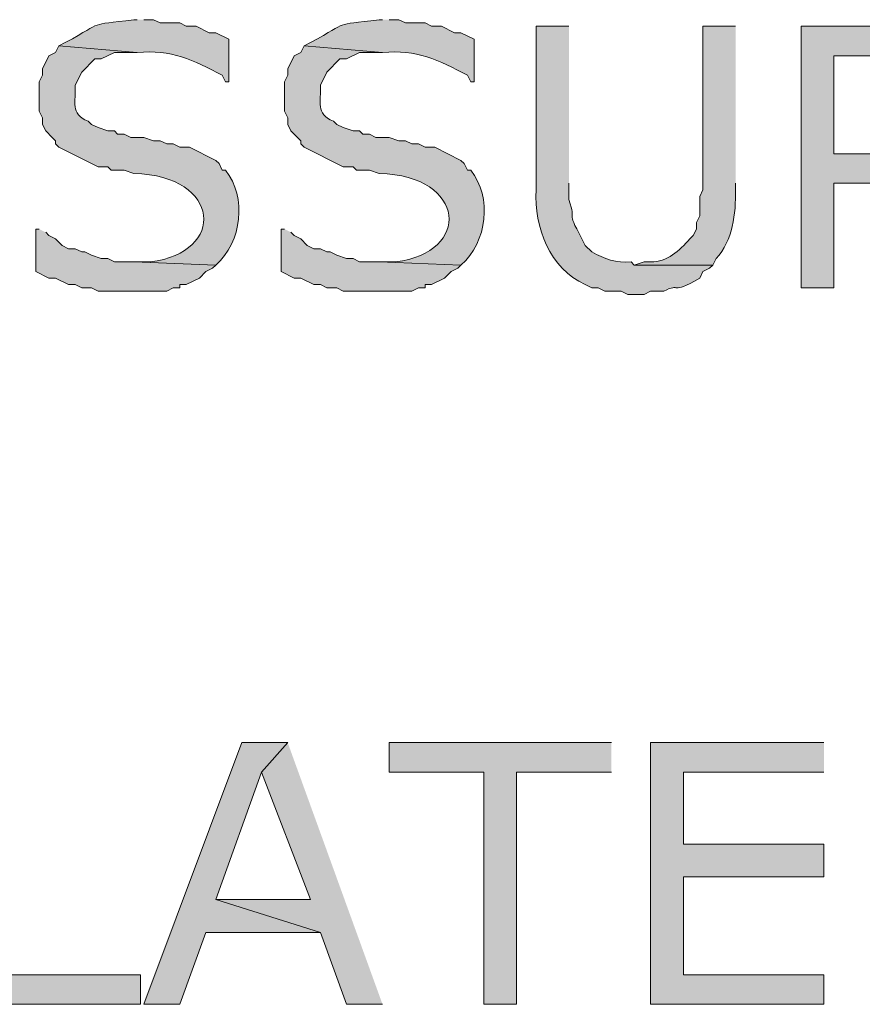
# Model space of a CAD drawing. Extents: x 17 to 595, y 17 to 775.
# Drawn here: x 289 to 305, y 133 to 151 of the extents above; entities that cross this region are included whole.
import ezdxf

# ---------------------------------------------------------------- set-up
doc = ezdxf.new("R2010")
doc.units = 0
doc.header["$MEASUREMENT"] = 0
doc.layers.add('Layer 1', color=7, linetype='Continuous', lineweight=0)

msp = doc.modelspace()

# ---------------------------------------------------------------- hatches: boundary and pattern name
at = {"layer": 'Layer 1', "true_color": 0x000000, "transparency": 33554687}
h = msp.add_hatch(color=18, dxfattribs=at)
edge = h.paths.add_edge_path()
edge.add_spline(control_points=[(291.36, 151.2), (291.36, 151.2), (291.3, 151.2), (291.3, 151.2), (290.414, 151.084), (290.798, 151.193), (290.04, 150.78), (290.04, 150.78), (289.92, 150.72), (289.92, 150.72), (289.92, 150.72), (291.36, 150.6), (291.36, 150.6), (291.98, 150.652), (292.387, 150.469), (292.92, 150.18), (292.92, 150.18), (292.98, 150.06), (292.98, 150.06), (292.98, 150.06), (293.04, 150.06), (293.04, 150.06), (293.04, 150.06), (293.04, 150.84), (293.04, 150.84), (293.04, 150.84), (292.8, 150.96), (292.8, 150.96), (292.8, 150.96), (292.68, 150.96), (292.68, 150.96), (292.68, 150.96), (292.44, 151.08), (292.44, 151.08), (292.44, 151.08), (292.26, 151.08), (292.26, 151.08), (292.26, 151.08), (292.14, 151.14), (292.14, 151.14), (292.14, 151.14), (291.78, 151.14), (291.78, 151.14), (291.78, 151.14), (291.66, 151.2), (291.66, 151.2), (291.66, 151.2), (291.48, 151.2), (291.48, 151.2)], knot_values=[0, 0, 0, 0, 1, 1, 1, 2, 2, 2, 3, 3, 3, 4, 4, 4, 5, 5, 5, 6, 6, 6, 7, 7, 7, 8, 8, 8, 9, 9, 9, 10, 10, 10, 11, 11, 11, 12, 12, 12, 13, 13, 13, 14, 14, 14, 15, 15, 15, 16, 16, 16, 16], degree=3, periodic=0)
edge.add_line((291.48, 151.2), (291.36, 151.2))
h = msp.add_hatch(color=18, dxfattribs=at)
edge = h.paths.add_edge_path()
edge.add_spline(control_points=[(295.86, 151.2), (295.86, 151.2), (295.8, 151.2), (295.8, 151.2), (294.914, 151.084), (295.298, 151.193), (294.54, 150.78), (294.54, 150.78), (294.42, 150.72), (294.42, 150.72), (294.42, 150.72), (295.86, 150.6), (295.86, 150.6), (296.48, 150.652), (296.887, 150.469), (297.42, 150.18), (297.42, 150.18), (297.48, 150.06), (297.48, 150.06), (297.48, 150.06), (297.54, 150.06), (297.54, 150.06), (297.54, 150.06), (297.54, 150.84), (297.54, 150.84), (297.54, 150.84), (297.3, 150.96), (297.3, 150.96), (297.3, 150.96), (297.18, 150.96), (297.18, 150.96), (297.18, 150.96), (296.94, 151.08), (296.94, 151.08), (296.94, 151.08), (296.76, 151.08), (296.76, 151.08), (296.76, 151.08), (296.64, 151.14), (296.64, 151.14), (296.64, 151.14), (296.28, 151.14), (296.28, 151.14), (296.28, 151.14), (296.16, 151.2), (296.16, 151.2), (296.16, 151.2), (295.98, 151.2), (295.98, 151.2)], knot_values=[0, 0, 0, 0, 1, 1, 1, 2, 2, 2, 3, 3, 3, 4, 4, 4, 5, 5, 5, 6, 6, 6, 7, 7, 7, 8, 8, 8, 9, 9, 9, 10, 10, 10, 11, 11, 11, 12, 12, 12, 13, 13, 13, 14, 14, 14, 15, 15, 15, 16, 16, 16, 16], degree=3, periodic=0)
edge.add_line((295.98, 151.2), (295.86, 151.2))
h = msp.add_hatch(color=18, dxfattribs=at)
edge = h.paths.add_edge_path()
edge.add_spline(control_points=[(299.28, 151.08), (299.28, 151.08), (298.68, 151.08), (298.68, 151.08), (298.68, 151.08), (298.68, 148.08), (298.68, 148.08), (298.64, 147.384), (298.928, 146.641), (299.58, 146.34), (299.58, 146.34), (299.7, 146.28), (299.7, 146.28), (299.7, 146.28), (299.82, 146.28), (299.82, 146.28), (299.82, 146.28), (299.94, 146.22), (299.94, 146.22), (299.94, 146.22), (300.24, 146.22), (300.24, 146.22), (300.24, 146.22), (300.36, 146.16), (300.36, 146.16), (300.36, 146.16), (300.66, 146.16), (300.66, 146.16), (300.66, 146.16), (300.78, 146.22), (300.78, 146.22), (300.78, 146.22), (301.02, 146.22), (301.02, 146.22), (301.355, 146.393), (301.115, 146.133), (301.68, 146.46), (301.68, 146.46), (301.74, 146.58), (301.74, 146.58), (301.74, 146.58), (301.86, 146.64), (301.86, 146.64), (301.86, 146.64), (301.92, 146.7), (301.92, 146.7), (301.92, 146.7), (300.48, 146.7), (300.48, 146.7), (300.48, 146.7), (300.42, 146.76), (300.42, 146.76), (300.153, 146.724), (299.929, 146.819), (299.7, 146.94), (299.7, 146.94), (299.58, 147.06), (299.58, 147.06), (299.58, 147.06), (299.52, 147.18), (299.52, 147.18), (299.195, 147.771), (299.444, 147.446), (299.28, 147.9), (299.28, 147.9), (299.28, 148.2), (299.28, 148.2)], knot_values=[0, 0, 0, 0, 1, 1, 1, 2, 2, 2, 3, 3, 3, 4, 4, 4, 5, 5, 5, 6, 6, 6, 7, 7, 7, 8, 8, 8, 9, 9, 9, 10, 10, 10, 11, 11, 11, 12, 12, 12, 13, 13, 13, 14, 14, 14, 15, 15, 15, 16, 16, 16, 17, 17, 17, 18, 18, 18, 19, 19, 19, 20, 20, 20, 21, 21, 21, 22, 22, 22, 22], degree=3, periodic=0)
edge.add_line((299.28, 148.2), (299.28, 151.08))
h = msp.add_hatch(color=18, dxfattribs=at)
edge = h.paths.add_edge_path()
edge.add_spline(control_points=[(302.34, 151.08), (302.34, 151.08), (301.74, 151.08), (301.74, 151.08), (301.74, 151.08), (301.74, 148.08), (301.74, 148.08), (301.74, 148.08), (301.68, 147.96), (301.68, 147.96), (301.68, 147.96), (301.68, 147.6), (301.68, 147.6), (301.68, 147.6), (301.62, 147.48), (301.62, 147.48), (301.62, 147.48), (301.62, 147.36), (301.62, 147.36), (301.62, 147.36), (301.56, 147.24), (301.56, 147.24), (301.56, 147.24), (301.5, 147.18), (301.5, 147.18), (301.306, 146.964), (301.085, 146.749), (300.78, 146.76), (300.78, 146.76), (300.66, 146.76), (300.66, 146.76), (300.66, 146.76), (300.48, 146.7), (300.48, 146.7), (300.48, 146.7), (301.92, 146.7), (301.92, 146.7), (301.92, 146.7), (301.98, 146.82), (301.98, 146.82), (302.294, 147.146), (302.34, 147.644), (302.34, 148.08), (302.34, 148.08), (302.34, 148.2), (302.34, 148.2)], knot_values=[0, 0, 0, 0, 1, 1, 1, 2, 2, 2, 3, 3, 3, 4, 4, 4, 5, 5, 5, 6, 6, 6, 7, 7, 7, 8, 8, 8, 9, 9, 9, 10, 10, 10, 11, 11, 11, 12, 12, 12, 13, 13, 13, 14, 14, 14, 15, 15, 15, 15], degree=3, periodic=0)
edge.add_line((302.34, 148.2), (302.34, 151.08))
for points in [[(304.86, 151.08), (303.54, 151.08), (303.54, 146.28), (304.14, 146.28), (304.14, 148.2), (305.04, 148.2), (305.7, 148.38), (306.18, 148.62), (306.24, 148.74), (304.14, 148.74), (304.14, 150.54), (304.92, 150.54), (306.42, 150.6), (306.24, 150.78), (305.76, 151.02), (305.52, 151.02), (305.46, 151.08), (305.04, 151.08)], [(288.96, 137.94), (288.36, 137.94), (288.36, 133.14), (291.42, 133.14), (291.42, 133.68), (288.96, 133.68)], [(294.12, 137.94), (293.28, 137.94), (291.48, 133.14), (292.14, 133.14), (292.62, 134.46), (294.72, 134.46), (292.8, 135.06), (293.64, 137.4)], [(294.12, 137.94), (293.64, 137.4), (294.54, 135.06), (292.8, 135.06), (294.72, 134.46), (295.2, 133.14), (295.86, 133.14)], [(300.06, 137.94), (295.98, 137.94), (295.98, 137.4), (297.72, 137.4), (297.72, 133.14), (298.32, 133.14), (298.32, 137.4), (300.06, 137.4)], [(303.96, 137.94), (300.78, 137.94), (300.78, 133.14), (303.96, 133.14), (303.96, 133.68), (301.38, 133.68), (301.38, 135.48), (303.96, 135.48), (303.96, 136.08), (301.38, 136.08), (301.38, 137.4), (303.96, 137.4)]]:
    msp.add_hatch(color=18, dxfattribs=at).paths.add_polyline_path(points)
h = msp.add_hatch(color=18, dxfattribs=at)
edge = h.paths.add_edge_path()
edge.add_spline(control_points=[(289.92, 150.72), (289.92, 150.72), (289.86, 150.6), (289.86, 150.6), (289.86, 150.6), (289.74, 150.54), (289.74, 150.54), (289.74, 150.54), (289.62, 150.3), (289.62, 150.3), (289.62, 150.3), (289.62, 150.18), (289.62, 150.18), (289.62, 150.18), (289.56, 150.06), (289.56, 150.06), (289.56, 150.06), (289.56, 149.52), (289.56, 149.52), (289.56, 149.52), (289.62, 149.4), (289.62, 149.4), (289.62, 149.4), (289.62, 149.28), (289.62, 149.28), (289.62, 149.28), (289.68, 149.16), (289.68, 149.16), (289.68, 149.16), (289.8, 149.04), (289.8, 149.04), (289.8, 149.04), (289.86, 148.98), (289.86, 148.98), (289.86, 148.98), (289.86, 148.92), (289.86, 148.92), (289.86, 148.92), (289.92, 148.86), (289.92, 148.86), (289.92, 148.86), (290.64, 148.5), (290.64, 148.5), (290.64, 148.5), (290.82, 148.5), (290.82, 148.5), (290.82, 148.5), (290.88, 148.44), (290.88, 148.44), (290.88, 148.44), (291.12, 148.44), (291.12, 148.44), (291.12, 148.44), (291.3, 148.38), (291.3, 148.38), (292.906, 148.34), (292.997, 146.921), (291.6, 146.76), (291.6, 146.76), (291.3, 146.76), (291.3, 146.76), (291.3, 146.76), (292.8, 146.7), (292.8, 146.7), (293.284, 147.125), (293.374, 147.941), (292.98, 148.44), (292.98, 148.44), (292.92, 148.44), (292.92, 148.44), (292.92, 148.44), (292.86, 148.56), (292.86, 148.56), (292.86, 148.56), (292.8, 148.62), (292.8, 148.62), (292.8, 148.62), (292.32, 148.86), (292.32, 148.86), (292.32, 148.86), (292.14, 148.86), (292.14, 148.86), (292.14, 148.86), (292.02, 148.92), (292.02, 148.92), (292.02, 148.92), (291.9, 148.92), (291.9, 148.92), (291.9, 148.92), (291.78, 148.98), (291.78, 148.98), (291.78, 148.98), (291.66, 148.98), (291.66, 148.98), (291.66, 148.98), (291.48, 149.04), (291.48, 149.04), (291.48, 149.04), (291.24, 149.04), (291.24, 149.04), (291.24, 149.04), (291.12, 149.1), (291.12, 149.1), (291.12, 149.1), (291, 149.1), (291, 149.1), (291, 149.1), (290.94, 149.16), (290.94, 149.16), (290.94, 149.16), (290.82, 149.16), (290.82, 149.16), (290.82, 149.16), (290.64, 149.22), (290.64, 149.22), (290.64, 149.22), (290.52, 149.28), (290.52, 149.28), (290.52, 149.28), (290.46, 149.34), (290.46, 149.34), (290.115, 149.474), (290.244, 149.689), (290.22, 150), (290.22, 150), (290.34, 150.24), (290.34, 150.24), (290.34, 150.24), (290.58, 150.48), (290.58, 150.48), (290.58, 150.48), (290.7, 150.48), (290.7, 150.48), (290.7, 150.48), (290.94, 150.6), (290.94, 150.6), (290.94, 150.6), (291.36, 150.6), (291.36, 150.6)], knot_values=[0, 0, 0, 0, 1, 1, 1, 2, 2, 2, 3, 3, 3, 4, 4, 4, 5, 5, 5, 6, 6, 6, 7, 7, 7, 8, 8, 8, 9, 9, 9, 10, 10, 10, 11, 11, 11, 12, 12, 12, 13, 13, 13, 14, 14, 14, 15, 15, 15, 16, 16, 16, 17, 17, 17, 18, 18, 18, 19, 19, 19, 20, 20, 20, 21, 21, 21, 22, 22, 22, 23, 23, 23, 24, 24, 24, 25, 25, 25, 26, 26, 26, 27, 27, 27, 28, 28, 28, 29, 29, 29, 30, 30, 30, 31, 31, 31, 32, 32, 32, 33, 33, 33, 34, 34, 34, 35, 35, 35, 36, 36, 36, 37, 37, 37, 38, 38, 38, 39, 39, 39, 40, 40, 40, 41, 41, 41, 42, 42, 42, 43, 43, 43, 44, 44, 44, 45, 45, 45, 46, 46, 46, 46], degree=3, periodic=0)
edge.add_line((291.36, 150.6), (289.92, 150.72))
h = msp.add_hatch(color=18, dxfattribs=at)
edge = h.paths.add_edge_path()
edge.add_spline(control_points=[(294.42, 150.72), (294.42, 150.72), (294.36, 150.6), (294.36, 150.6), (294.36, 150.6), (294.24, 150.54), (294.24, 150.54), (294.24, 150.54), (294.12, 150.3), (294.12, 150.3), (294.12, 150.3), (294.12, 150.18), (294.12, 150.18), (294.12, 150.18), (294.06, 150.06), (294.06, 150.06), (294.06, 150.06), (294.06, 149.52), (294.06, 149.52), (294.06, 149.52), (294.12, 149.4), (294.12, 149.4), (294.12, 149.4), (294.12, 149.28), (294.12, 149.28), (294.12, 149.28), (294.18, 149.16), (294.18, 149.16), (294.18, 149.16), (294.3, 149.04), (294.3, 149.04), (294.3, 149.04), (294.36, 148.98), (294.36, 148.98), (294.36, 148.98), (294.36, 148.92), (294.36, 148.92), (294.36, 148.92), (294.42, 148.86), (294.42, 148.86), (294.42, 148.86), (295.14, 148.5), (295.14, 148.5), (295.14, 148.5), (295.32, 148.5), (295.32, 148.5), (295.32, 148.5), (295.38, 148.44), (295.38, 148.44), (295.38, 148.44), (295.62, 148.44), (295.62, 148.44), (295.62, 148.44), (295.8, 148.38), (295.8, 148.38), (297.406, 148.34), (297.497, 146.921), (296.1, 146.76), (296.1, 146.76), (295.8, 146.76), (295.8, 146.76), (295.8, 146.76), (297.3, 146.7), (297.3, 146.7), (297.784, 147.125), (297.874, 147.941), (297.48, 148.44), (297.48, 148.44), (297.42, 148.44), (297.42, 148.44), (297.42, 148.44), (297.36, 148.56), (297.36, 148.56), (297.36, 148.56), (297.3, 148.62), (297.3, 148.62), (297.3, 148.62), (296.82, 148.86), (296.82, 148.86), (296.82, 148.86), (296.64, 148.86), (296.64, 148.86), (296.64, 148.86), (296.52, 148.92), (296.52, 148.92), (296.52, 148.92), (296.4, 148.92), (296.4, 148.92), (296.4, 148.92), (296.28, 148.98), (296.28, 148.98), (296.28, 148.98), (296.16, 148.98), (296.16, 148.98), (296.16, 148.98), (295.98, 149.04), (295.98, 149.04), (295.98, 149.04), (295.74, 149.04), (295.74, 149.04), (295.74, 149.04), (295.62, 149.1), (295.62, 149.1), (295.62, 149.1), (295.5, 149.1), (295.5, 149.1), (295.5, 149.1), (295.44, 149.16), (295.44, 149.16), (295.44, 149.16), (295.32, 149.16), (295.32, 149.16), (295.32, 149.16), (295.14, 149.22), (295.14, 149.22), (295.14, 149.22), (295.02, 149.28), (295.02, 149.28), (295.02, 149.28), (294.96, 149.34), (294.96, 149.34), (294.615, 149.474), (294.744, 149.689), (294.72, 150), (294.72, 150), (294.84, 150.24), (294.84, 150.24), (294.84, 150.24), (295.08, 150.48), (295.08, 150.48), (295.08, 150.48), (295.2, 150.48), (295.2, 150.48), (295.2, 150.48), (295.44, 150.6), (295.44, 150.6), (295.44, 150.6), (295.86, 150.6), (295.86, 150.6)], knot_values=[0, 0, 0, 0, 1, 1, 1, 2, 2, 2, 3, 3, 3, 4, 4, 4, 5, 5, 5, 6, 6, 6, 7, 7, 7, 8, 8, 8, 9, 9, 9, 10, 10, 10, 11, 11, 11, 12, 12, 12, 13, 13, 13, 14, 14, 14, 15, 15, 15, 16, 16, 16, 17, 17, 17, 18, 18, 18, 19, 19, 19, 20, 20, 20, 21, 21, 21, 22, 22, 22, 23, 23, 23, 24, 24, 24, 25, 25, 25, 26, 26, 26, 27, 27, 27, 28, 28, 28, 29, 29, 29, 30, 30, 30, 31, 31, 31, 32, 32, 32, 33, 33, 33, 34, 34, 34, 35, 35, 35, 36, 36, 36, 37, 37, 37, 38, 38, 38, 39, 39, 39, 40, 40, 40, 41, 41, 41, 42, 42, 42, 43, 43, 43, 44, 44, 44, 45, 45, 45, 46, 46, 46, 46], degree=3, periodic=0)
edge.add_line((295.86, 150.6), (294.42, 150.72))
h = msp.add_hatch(color=18, dxfattribs=at)
edge = h.paths.add_edge_path()
edge.add_spline(control_points=[(306.42, 150.6), (306.42, 150.6), (304.92, 150.54), (304.92, 150.54), (304.92, 150.54), (305.28, 150.54), (305.28, 150.54), (305.28, 150.54), (305.34, 150.48), (305.34, 150.48), (305.34, 150.48), (305.46, 150.48), (305.46, 150.48), (305.46, 150.48), (305.7, 150.36), (305.7, 150.36), (305.7, 150.36), (305.76, 150.3), (305.76, 150.3), (305.76, 150.3), (305.88, 150.24), (305.88, 150.24), (305.88, 150.24), (306, 150), (306, 150), (306, 150), (306, 149.52), (306, 149.52), (305.97, 149.032), (305.442, 148.688), (304.98, 148.74), (304.98, 148.74), (304.14, 148.74), (304.14, 148.74), (304.14, 148.74), (306.24, 148.74), (306.24, 148.74), (306.24, 148.74), (306.36, 148.8), (306.36, 148.8), (306.46, 149), (306.56, 149.2), (306.66, 149.4), (306.66, 149.4), (306.66, 149.64), (306.66, 149.64), (306.693, 150.157), (306.62, 149.984), (306.6, 150.3), (306.6, 150.3), (306.54, 150.42), (306.54, 150.42), (306.54, 150.42), (306.48, 150.48), (306.48, 150.48)], knot_values=[0, 0, 0, 0, 1, 1, 1, 2, 2, 2, 3, 3, 3, 4, 4, 4, 5, 5, 5, 6, 6, 6, 7, 7, 7, 8, 8, 8, 9, 9, 9, 10, 10, 10, 11, 11, 11, 12, 12, 12, 13, 13, 13, 14, 14, 14, 15, 15, 15, 16, 16, 16, 17, 17, 17, 18, 18, 18, 18], degree=3, periodic=0)
edge.add_line((306.48, 150.48), (306.42, 150.6))
h = msp.add_hatch(color=18, dxfattribs=at)
edge = h.paths.add_edge_path()
edge.add_spline(control_points=[(289.56, 147.36), (289.56, 147.36), (289.5, 147.36), (289.5, 147.36), (289.5, 147.36), (289.5, 146.58), (289.5, 146.58), (289.5, 146.58), (289.74, 146.46), (289.74, 146.46), (289.74, 146.46), (289.86, 146.46), (289.86, 146.46), (289.86, 146.46), (290.1, 146.34), (290.1, 146.34), (290.1, 146.34), (290.22, 146.34), (290.22, 146.34), (290.22, 146.34), (290.34, 146.28), (290.34, 146.28), (290.34, 146.28), (290.52, 146.28), (290.52, 146.28), (290.52, 146.28), (290.64, 146.22), (290.64, 146.22), (290.64, 146.22), (290.88, 146.22), (290.88, 146.22), (291.22, 146.22), (291.56, 146.22), (291.9, 146.22), (291.9, 146.22), (292.02, 146.28), (292.02, 146.28), (292.02, 146.28), (292.14, 146.28), (292.14, 146.28), (292.14, 146.28), (292.14, 146.34), (292.14, 146.34), (292.14, 146.34), (292.26, 146.34), (292.26, 146.34), (292.26, 146.34), (292.5, 146.46), (292.5, 146.46), (292.5, 146.46), (292.62, 146.58), (292.62, 146.58), (292.62, 146.58), (292.74, 146.64), (292.74, 146.64), (292.74, 146.64), (292.8, 146.7), (292.8, 146.7), (292.8, 146.7), (291.3, 146.76), (291.3, 146.76), (291.3, 146.76), (290.94, 146.76), (290.94, 146.76), (290.94, 146.76), (290.82, 146.82), (290.82, 146.82), (290.82, 146.82), (290.7, 146.82), (290.7, 146.82), (290.7, 146.82), (290.52, 146.88), (290.52, 146.88), (290.52, 146.88), (290.4, 146.94), (290.4, 146.94), (290.4, 146.94), (290.34, 146.94), (290.34, 146.94), (290.34, 146.94), (290.22, 147), (290.22, 147), (290.22, 147), (290.1, 147), (290.1, 147), (290.1, 147), (289.98, 147.06), (289.98, 147.06), (289.98, 147.06), (289.86, 147.18), (289.86, 147.18), (289.86, 147.18), (289.74, 147.24), (289.74, 147.24), (289.74, 147.24), (289.68, 147.3), (289.68, 147.3)], knot_values=[0, 0, 0, 0, 1, 1, 1, 2, 2, 2, 3, 3, 3, 4, 4, 4, 5, 5, 5, 6, 6, 6, 7, 7, 7, 8, 8, 8, 9, 9, 9, 10, 10, 10, 11, 11, 11, 12, 12, 12, 13, 13, 13, 14, 14, 14, 15, 15, 15, 16, 16, 16, 17, 17, 17, 18, 18, 18, 19, 19, 19, 20, 20, 20, 21, 21, 21, 22, 22, 22, 23, 23, 23, 24, 24, 24, 25, 25, 25, 26, 26, 26, 27, 27, 27, 28, 28, 28, 29, 29, 29, 30, 30, 30, 31, 31, 31, 32, 32, 32, 32], degree=3, periodic=0)
edge.add_line((289.68, 147.3), (289.56, 147.36))
h = msp.add_hatch(color=18, dxfattribs=at)
edge = h.paths.add_edge_path()
edge.add_spline(control_points=[(294.06, 147.36), (294.06, 147.36), (294, 147.36), (294, 147.36), (294, 147.36), (294, 146.58), (294, 146.58), (294, 146.58), (294.24, 146.46), (294.24, 146.46), (294.24, 146.46), (294.36, 146.46), (294.36, 146.46), (294.36, 146.46), (294.6, 146.34), (294.6, 146.34), (294.6, 146.34), (294.72, 146.34), (294.72, 146.34), (294.72, 146.34), (294.84, 146.28), (294.84, 146.28), (294.84, 146.28), (295.02, 146.28), (295.02, 146.28), (295.02, 146.28), (295.14, 146.22), (295.14, 146.22), (295.14, 146.22), (295.38, 146.22), (295.38, 146.22), (295.72, 146.22), (296.06, 146.22), (296.4, 146.22), (296.4, 146.22), (296.52, 146.28), (296.52, 146.28), (296.52, 146.28), (296.64, 146.28), (296.64, 146.28), (296.64, 146.28), (296.64, 146.34), (296.64, 146.34), (296.64, 146.34), (296.76, 146.34), (296.76, 146.34), (296.76, 146.34), (297, 146.46), (297, 146.46), (297, 146.46), (297.12, 146.58), (297.12, 146.58), (297.12, 146.58), (297.24, 146.64), (297.24, 146.64), (297.24, 146.64), (297.3, 146.7), (297.3, 146.7), (297.3, 146.7), (295.8, 146.76), (295.8, 146.76), (295.8, 146.76), (295.44, 146.76), (295.44, 146.76), (295.44, 146.76), (295.32, 146.82), (295.32, 146.82), (295.32, 146.82), (295.2, 146.82), (295.2, 146.82), (295.2, 146.82), (295.02, 146.88), (295.02, 146.88), (295.02, 146.88), (294.9, 146.94), (294.9, 146.94), (294.9, 146.94), (294.84, 146.94), (294.84, 146.94), (294.84, 146.94), (294.72, 147), (294.72, 147), (294.72, 147), (294.6, 147), (294.6, 147), (294.6, 147), (294.48, 147.06), (294.48, 147.06), (294.48, 147.06), (294.36, 147.18), (294.36, 147.18), (294.36, 147.18), (294.24, 147.24), (294.24, 147.24), (294.24, 147.24), (294.18, 147.3), (294.18, 147.3)], knot_values=[0, 0, 0, 0, 1, 1, 1, 2, 2, 2, 3, 3, 3, 4, 4, 4, 5, 5, 5, 6, 6, 6, 7, 7, 7, 8, 8, 8, 9, 9, 9, 10, 10, 10, 11, 11, 11, 12, 12, 12, 13, 13, 13, 14, 14, 14, 15, 15, 15, 16, 16, 16, 17, 17, 17, 18, 18, 18, 19, 19, 19, 20, 20, 20, 21, 21, 21, 22, 22, 22, 23, 23, 23, 24, 24, 24, 25, 25, 25, 26, 26, 26, 27, 27, 27, 28, 28, 28, 29, 29, 29, 30, 30, 30, 31, 31, 31, 32, 32, 32, 32], degree=3, periodic=0)
edge.add_line((294.18, 147.3), (294.06, 147.36))

# ---------------------------------------------------------------- linework, layer by layer
at = {"layer": 'Layer 1'}
for points in [[(304.86, 151.08), (303.54, 151.08), (303.54, 146.28), (304.14, 146.28), (304.14, 148.2), (305.04, 148.2), (305.7, 148.38), (306.18, 148.62), (306.24, 148.74), (304.14, 148.74), (304.14, 150.54), (304.92, 150.54), (306.42, 150.6), (306.24, 150.78), (305.76, 151.02), (305.52, 151.02), (305.46, 151.08), (305.04, 151.08)], [(288.96, 137.94), (288.36, 137.94), (288.36, 133.14), (291.42, 133.14), (291.42, 133.68), (288.96, 133.68)], [(294.12, 137.94), (293.28, 137.94), (291.48, 133.14), (292.14, 133.14), (292.62, 134.46), (294.72, 134.46), (292.8, 135.06), (293.64, 137.4)], [(294.12, 137.94), (293.64, 137.4), (294.54, 135.06), (292.8, 135.06), (294.72, 134.46), (295.2, 133.14), (295.86, 133.14)], [(300.06, 137.94), (295.98, 137.94), (295.98, 137.4), (297.72, 137.4), (297.72, 133.14), (298.32, 133.14), (298.32, 137.4), (300.06, 137.4)], [(303.96, 137.94), (300.78, 137.94), (300.78, 133.14), (303.96, 133.14), (303.96, 133.68), (301.38, 133.68), (301.38, 135.48), (303.96, 135.48), (303.96, 136.08), (301.38, 136.08), (301.38, 137.4), (303.96, 137.4)]]:
    msp.add_lwpolyline(points, dxfattribs=at)
for points, knots in [([(291.36, 151.2), (291.36, 151.2), (291.3, 151.2), (291.3, 151.2), (290.414, 151.084), (290.798, 151.193), (290.04, 150.78), (290.04, 150.78), (289.92, 150.72), (289.92, 150.72), (289.92, 150.72), (291.36, 150.6), (291.36, 150.6), (291.98, 150.652), (292.387, 150.469), (292.92, 150.18), (292.92, 150.18), (292.98, 150.06), (292.98, 150.06), (292.98, 150.06), (293.04, 150.06), (293.04, 150.06), (293.04, 150.06), (293.04, 150.84), (293.04, 150.84), (293.04, 150.84), (292.8, 150.96), (292.8, 150.96), (292.8, 150.96), (292.68, 150.96), (292.68, 150.96), (292.68, 150.96), (292.44, 151.08), (292.44, 151.08), (292.44, 151.08), (292.26, 151.08), (292.26, 151.08), (292.26, 151.08), (292.14, 151.14), (292.14, 151.14), (292.14, 151.14), (291.78, 151.14), (291.78, 151.14), (291.78, 151.14), (291.66, 151.2), (291.66, 151.2), (291.66, 151.2), (291.48, 151.2), (291.48, 151.2)], [0, 0, 0, 0, 1, 1, 1, 2, 2, 2, 3, 3, 3, 4, 4, 4, 5, 5, 5, 6, 6, 6, 7, 7, 7, 8, 8, 8, 9, 9, 9, 10, 10, 10, 11, 11, 11, 12, 12, 12, 13, 13, 13, 14, 14, 14, 15, 15, 15, 16, 16, 16, 16]), ([(295.86, 151.2), (295.86, 151.2), (295.8, 151.2), (295.8, 151.2), (294.914, 151.084), (295.298, 151.193), (294.54, 150.78), (294.54, 150.78), (294.42, 150.72), (294.42, 150.72), (294.42, 150.72), (295.86, 150.6), (295.86, 150.6), (296.48, 150.652), (296.887, 150.469), (297.42, 150.18), (297.42, 150.18), (297.48, 150.06), (297.48, 150.06), (297.48, 150.06), (297.54, 150.06), (297.54, 150.06), (297.54, 150.06), (297.54, 150.84), (297.54, 150.84), (297.54, 150.84), (297.3, 150.96), (297.3, 150.96), (297.3, 150.96), (297.18, 150.96), (297.18, 150.96), (297.18, 150.96), (296.94, 151.08), (296.94, 151.08), (296.94, 151.08), (296.76, 151.08), (296.76, 151.08), (296.76, 151.08), (296.64, 151.14), (296.64, 151.14), (296.64, 151.14), (296.28, 151.14), (296.28, 151.14), (296.28, 151.14), (296.16, 151.2), (296.16, 151.2), (296.16, 151.2), (295.98, 151.2), (295.98, 151.2)], [0, 0, 0, 0, 1, 1, 1, 2, 2, 2, 3, 3, 3, 4, 4, 4, 5, 5, 5, 6, 6, 6, 7, 7, 7, 8, 8, 8, 9, 9, 9, 10, 10, 10, 11, 11, 11, 12, 12, 12, 13, 13, 13, 14, 14, 14, 15, 15, 15, 16, 16, 16, 16]), ([(299.28, 151.08), (299.28, 151.08), (298.68, 151.08), (298.68, 151.08), (298.68, 151.08), (298.68, 148.08), (298.68, 148.08), (298.64, 147.384), (298.928, 146.641), (299.58, 146.34), (299.58, 146.34), (299.7, 146.28), (299.7, 146.28), (299.7, 146.28), (299.82, 146.28), (299.82, 146.28), (299.82, 146.28), (299.94, 146.22), (299.94, 146.22), (299.94, 146.22), (300.24, 146.22), (300.24, 146.22), (300.24, 146.22), (300.36, 146.16), (300.36, 146.16), (300.36, 146.16), (300.66, 146.16), (300.66, 146.16), (300.66, 146.16), (300.78, 146.22), (300.78, 146.22), (300.78, 146.22), (301.02, 146.22), (301.02, 146.22), (301.355, 146.393), (301.115, 146.133), (301.68, 146.46), (301.68, 146.46), (301.74, 146.58), (301.74, 146.58), (301.74, 146.58), (301.86, 146.64), (301.86, 146.64), (301.86, 146.64), (301.92, 146.7), (301.92, 146.7), (301.92, 146.7), (300.48, 146.7), (300.48, 146.7), (300.48, 146.7), (300.42, 146.76), (300.42, 146.76), (300.153, 146.724), (299.929, 146.819), (299.7, 146.94), (299.7, 146.94), (299.58, 147.06), (299.58, 147.06), (299.58, 147.06), (299.52, 147.18), (299.52, 147.18), (299.195, 147.771), (299.444, 147.446), (299.28, 147.9), (299.28, 147.9), (299.28, 148.2), (299.28, 148.2)], [0, 0, 0, 0, 1, 1, 1, 2, 2, 2, 3, 3, 3, 4, 4, 4, 5, 5, 5, 6, 6, 6, 7, 7, 7, 8, 8, 8, 9, 9, 9, 10, 10, 10, 11, 11, 11, 12, 12, 12, 13, 13, 13, 14, 14, 14, 15, 15, 15, 16, 16, 16, 17, 17, 17, 18, 18, 18, 19, 19, 19, 20, 20, 20, 21, 21, 21, 22, 22, 22, 22]), ([(302.34, 151.08), (302.34, 151.08), (301.74, 151.08), (301.74, 151.08), (301.74, 151.08), (301.74, 148.08), (301.74, 148.08), (301.74, 148.08), (301.68, 147.96), (301.68, 147.96), (301.68, 147.96), (301.68, 147.6), (301.68, 147.6), (301.68, 147.6), (301.62, 147.48), (301.62, 147.48), (301.62, 147.48), (301.62, 147.36), (301.62, 147.36), (301.62, 147.36), (301.56, 147.24), (301.56, 147.24), (301.56, 147.24), (301.5, 147.18), (301.5, 147.18), (301.306, 146.964), (301.085, 146.749), (300.78, 146.76), (300.78, 146.76), (300.66, 146.76), (300.66, 146.76), (300.66, 146.76), (300.48, 146.7), (300.48, 146.7), (300.48, 146.7), (301.92, 146.7), (301.92, 146.7), (301.92, 146.7), (301.98, 146.82), (301.98, 146.82), (302.294, 147.146), (302.34, 147.644), (302.34, 148.08), (302.34, 148.08), (302.34, 148.2), (302.34, 148.2)], [0, 0, 0, 0, 1, 1, 1, 2, 2, 2, 3, 3, 3, 4, 4, 4, 5, 5, 5, 6, 6, 6, 7, 7, 7, 8, 8, 8, 9, 9, 9, 10, 10, 10, 11, 11, 11, 12, 12, 12, 13, 13, 13, 14, 14, 14, 15, 15, 15, 15]), ([(289.92, 150.72), (289.92, 150.72), (289.86, 150.6), (289.86, 150.6), (289.86, 150.6), (289.74, 150.54), (289.74, 150.54), (289.74, 150.54), (289.62, 150.3), (289.62, 150.3), (289.62, 150.3), (289.62, 150.18), (289.62, 150.18), (289.62, 150.18), (289.56, 150.06), (289.56, 150.06), (289.56, 150.06), (289.56, 149.52), (289.56, 149.52), (289.56, 149.52), (289.62, 149.4), (289.62, 149.4), (289.62, 149.4), (289.62, 149.28), (289.62, 149.28), (289.62, 149.28), (289.68, 149.16), (289.68, 149.16), (289.68, 149.16), (289.8, 149.04), (289.8, 149.04), (289.8, 149.04), (289.86, 148.98), (289.86, 148.98), (289.86, 148.98), (289.86, 148.92), (289.86, 148.92), (289.86, 148.92), (289.92, 148.86), (289.92, 148.86), (289.92, 148.86), (290.64, 148.5), (290.64, 148.5), (290.64, 148.5), (290.82, 148.5), (290.82, 148.5), (290.82, 148.5), (290.88, 148.44), (290.88, 148.44), (290.88, 148.44), (291.12, 148.44), (291.12, 148.44), (291.12, 148.44), (291.3, 148.38), (291.3, 148.38), (292.906, 148.34), (292.997, 146.921), (291.6, 146.76), (291.6, 146.76), (291.3, 146.76), (291.3, 146.76), (291.3, 146.76), (292.8, 146.7), (292.8, 146.7), (293.284, 147.125), (293.374, 147.941), (292.98, 148.44), (292.98, 148.44), (292.92, 148.44), (292.92, 148.44), (292.92, 148.44), (292.86, 148.56), (292.86, 148.56), (292.86, 148.56), (292.8, 148.62), (292.8, 148.62), (292.8, 148.62), (292.32, 148.86), (292.32, 148.86), (292.32, 148.86), (292.14, 148.86), (292.14, 148.86), (292.14, 148.86), (292.02, 148.92), (292.02, 148.92), (292.02, 148.92), (291.9, 148.92), (291.9, 148.92), (291.9, 148.92), (291.78, 148.98), (291.78, 148.98), (291.78, 148.98), (291.66, 148.98), (291.66, 148.98), (291.66, 148.98), (291.48, 149.04), (291.48, 149.04), (291.48, 149.04), (291.24, 149.04), (291.24, 149.04), (291.24, 149.04), (291.12, 149.1), (291.12, 149.1), (291.12, 149.1), (291, 149.1), (291, 149.1), (291, 149.1), (290.94, 149.16), (290.94, 149.16), (290.94, 149.16), (290.82, 149.16), (290.82, 149.16), (290.82, 149.16), (290.64, 149.22), (290.64, 149.22), (290.64, 149.22), (290.52, 149.28), (290.52, 149.28), (290.52, 149.28), (290.46, 149.34), (290.46, 149.34), (290.115, 149.474), (290.244, 149.689), (290.22, 150), (290.22, 150), (290.34, 150.24), (290.34, 150.24), (290.34, 150.24), (290.58, 150.48), (290.58, 150.48), (290.58, 150.48), (290.7, 150.48), (290.7, 150.48), (290.7, 150.48), (290.94, 150.6), (290.94, 150.6), (290.94, 150.6), (291.36, 150.6), (291.36, 150.6)], [0, 0, 0, 0, 1, 1, 1, 2, 2, 2, 3, 3, 3, 4, 4, 4, 5, 5, 5, 6, 6, 6, 7, 7, 7, 8, 8, 8, 9, 9, 9, 10, 10, 10, 11, 11, 11, 12, 12, 12, 13, 13, 13, 14, 14, 14, 15, 15, 15, 16, 16, 16, 17, 17, 17, 18, 18, 18, 19, 19, 19, 20, 20, 20, 21, 21, 21, 22, 22, 22, 23, 23, 23, 24, 24, 24, 25, 25, 25, 26, 26, 26, 27, 27, 27, 28, 28, 28, 29, 29, 29, 30, 30, 30, 31, 31, 31, 32, 32, 32, 33, 33, 33, 34, 34, 34, 35, 35, 35, 36, 36, 36, 37, 37, 37, 38, 38, 38, 39, 39, 39, 40, 40, 40, 41, 41, 41, 42, 42, 42, 43, 43, 43, 44, 44, 44, 45, 45, 45, 46, 46, 46, 46]), ([(294.42, 150.72), (294.42, 150.72), (294.36, 150.6), (294.36, 150.6), (294.36, 150.6), (294.24, 150.54), (294.24, 150.54), (294.24, 150.54), (294.12, 150.3), (294.12, 150.3), (294.12, 150.3), (294.12, 150.18), (294.12, 150.18), (294.12, 150.18), (294.06, 150.06), (294.06, 150.06), (294.06, 150.06), (294.06, 149.52), (294.06, 149.52), (294.06, 149.52), (294.12, 149.4), (294.12, 149.4), (294.12, 149.4), (294.12, 149.28), (294.12, 149.28), (294.12, 149.28), (294.18, 149.16), (294.18, 149.16), (294.18, 149.16), (294.3, 149.04), (294.3, 149.04), (294.3, 149.04), (294.36, 148.98), (294.36, 148.98), (294.36, 148.98), (294.36, 148.92), (294.36, 148.92), (294.36, 148.92), (294.42, 148.86), (294.42, 148.86), (294.42, 148.86), (295.14, 148.5), (295.14, 148.5), (295.14, 148.5), (295.32, 148.5), (295.32, 148.5), (295.32, 148.5), (295.38, 148.44), (295.38, 148.44), (295.38, 148.44), (295.62, 148.44), (295.62, 148.44), (295.62, 148.44), (295.8, 148.38), (295.8, 148.38), (297.406, 148.34), (297.497, 146.921), (296.1, 146.76), (296.1, 146.76), (295.8, 146.76), (295.8, 146.76), (295.8, 146.76), (297.3, 146.7), (297.3, 146.7), (297.784, 147.125), (297.874, 147.941), (297.48, 148.44), (297.48, 148.44), (297.42, 148.44), (297.42, 148.44), (297.42, 148.44), (297.36, 148.56), (297.36, 148.56), (297.36, 148.56), (297.3, 148.62), (297.3, 148.62), (297.3, 148.62), (296.82, 148.86), (296.82, 148.86), (296.82, 148.86), (296.64, 148.86), (296.64, 148.86), (296.64, 148.86), (296.52, 148.92), (296.52, 148.92), (296.52, 148.92), (296.4, 148.92), (296.4, 148.92), (296.4, 148.92), (296.28, 148.98), (296.28, 148.98), (296.28, 148.98), (296.16, 148.98), (296.16, 148.98), (296.16, 148.98), (295.98, 149.04), (295.98, 149.04), (295.98, 149.04), (295.74, 149.04), (295.74, 149.04), (295.74, 149.04), (295.62, 149.1), (295.62, 149.1), (295.62, 149.1), (295.5, 149.1), (295.5, 149.1), (295.5, 149.1), (295.44, 149.16), (295.44, 149.16), (295.44, 149.16), (295.32, 149.16), (295.32, 149.16), (295.32, 149.16), (295.14, 149.22), (295.14, 149.22), (295.14, 149.22), (295.02, 149.28), (295.02, 149.28), (295.02, 149.28), (294.96, 149.34), (294.96, 149.34), (294.615, 149.474), (294.744, 149.689), (294.72, 150), (294.72, 150), (294.84, 150.24), (294.84, 150.24), (294.84, 150.24), (295.08, 150.48), (295.08, 150.48), (295.08, 150.48), (295.2, 150.48), (295.2, 150.48), (295.2, 150.48), (295.44, 150.6), (295.44, 150.6), (295.44, 150.6), (295.86, 150.6), (295.86, 150.6)], [0, 0, 0, 0, 1, 1, 1, 2, 2, 2, 3, 3, 3, 4, 4, 4, 5, 5, 5, 6, 6, 6, 7, 7, 7, 8, 8, 8, 9, 9, 9, 10, 10, 10, 11, 11, 11, 12, 12, 12, 13, 13, 13, 14, 14, 14, 15, 15, 15, 16, 16, 16, 17, 17, 17, 18, 18, 18, 19, 19, 19, 20, 20, 20, 21, 21, 21, 22, 22, 22, 23, 23, 23, 24, 24, 24, 25, 25, 25, 26, 26, 26, 27, 27, 27, 28, 28, 28, 29, 29, 29, 30, 30, 30, 31, 31, 31, 32, 32, 32, 33, 33, 33, 34, 34, 34, 35, 35, 35, 36, 36, 36, 37, 37, 37, 38, 38, 38, 39, 39, 39, 40, 40, 40, 41, 41, 41, 42, 42, 42, 43, 43, 43, 44, 44, 44, 45, 45, 45, 46, 46, 46, 46]), ([(306.42, 150.6), (306.42, 150.6), (304.92, 150.54), (304.92, 150.54), (304.92, 150.54), (305.28, 150.54), (305.28, 150.54), (305.28, 150.54), (305.34, 150.48), (305.34, 150.48), (305.34, 150.48), (305.46, 150.48), (305.46, 150.48), (305.46, 150.48), (305.7, 150.36), (305.7, 150.36), (305.7, 150.36), (305.76, 150.3), (305.76, 150.3), (305.76, 150.3), (305.88, 150.24), (305.88, 150.24), (305.88, 150.24), (306, 150), (306, 150), (306, 150), (306, 149.52), (306, 149.52), (305.97, 149.032), (305.442, 148.688), (304.98, 148.74), (304.98, 148.74), (304.14, 148.74), (304.14, 148.74), (304.14, 148.74), (306.24, 148.74), (306.24, 148.74), (306.24, 148.74), (306.36, 148.8), (306.36, 148.8), (306.46, 149), (306.56, 149.2), (306.66, 149.4), (306.66, 149.4), (306.66, 149.64), (306.66, 149.64), (306.693, 150.157), (306.62, 149.984), (306.6, 150.3), (306.6, 150.3), (306.54, 150.42), (306.54, 150.42), (306.54, 150.42), (306.48, 150.48), (306.48, 150.48)], [0, 0, 0, 0, 1, 1, 1, 2, 2, 2, 3, 3, 3, 4, 4, 4, 5, 5, 5, 6, 6, 6, 7, 7, 7, 8, 8, 8, 9, 9, 9, 10, 10, 10, 11, 11, 11, 12, 12, 12, 13, 13, 13, 14, 14, 14, 15, 15, 15, 16, 16, 16, 17, 17, 17, 18, 18, 18, 18]), ([(289.56, 147.36), (289.56, 147.36), (289.5, 147.36), (289.5, 147.36), (289.5, 147.36), (289.5, 146.58), (289.5, 146.58), (289.5, 146.58), (289.74, 146.46), (289.74, 146.46), (289.74, 146.46), (289.86, 146.46), (289.86, 146.46), (289.86, 146.46), (290.1, 146.34), (290.1, 146.34), (290.1, 146.34), (290.22, 146.34), (290.22, 146.34), (290.22, 146.34), (290.34, 146.28), (290.34, 146.28), (290.34, 146.28), (290.52, 146.28), (290.52, 146.28), (290.52, 146.28), (290.64, 146.22), (290.64, 146.22), (290.64, 146.22), (290.88, 146.22), (290.88, 146.22), (291.22, 146.22), (291.56, 146.22), (291.9, 146.22), (291.9, 146.22), (292.02, 146.28), (292.02, 146.28), (292.02, 146.28), (292.14, 146.28), (292.14, 146.28), (292.14, 146.28), (292.14, 146.34), (292.14, 146.34), (292.14, 146.34), (292.26, 146.34), (292.26, 146.34), (292.26, 146.34), (292.5, 146.46), (292.5, 146.46), (292.5, 146.46), (292.62, 146.58), (292.62, 146.58), (292.62, 146.58), (292.74, 146.64), (292.74, 146.64), (292.74, 146.64), (292.8, 146.7), (292.8, 146.7), (292.8, 146.7), (291.3, 146.76), (291.3, 146.76), (291.3, 146.76), (290.94, 146.76), (290.94, 146.76), (290.94, 146.76), (290.82, 146.82), (290.82, 146.82), (290.82, 146.82), (290.7, 146.82), (290.7, 146.82), (290.7, 146.82), (290.52, 146.88), (290.52, 146.88), (290.52, 146.88), (290.4, 146.94), (290.4, 146.94), (290.4, 146.94), (290.34, 146.94), (290.34, 146.94), (290.34, 146.94), (290.22, 147), (290.22, 147), (290.22, 147), (290.1, 147), (290.1, 147), (290.1, 147), (289.98, 147.06), (289.98, 147.06), (289.98, 147.06), (289.86, 147.18), (289.86, 147.18), (289.86, 147.18), (289.74, 147.24), (289.74, 147.24), (289.74, 147.24), (289.68, 147.3), (289.68, 147.3)], [0, 0, 0, 0, 1, 1, 1, 2, 2, 2, 3, 3, 3, 4, 4, 4, 5, 5, 5, 6, 6, 6, 7, 7, 7, 8, 8, 8, 9, 9, 9, 10, 10, 10, 11, 11, 11, 12, 12, 12, 13, 13, 13, 14, 14, 14, 15, 15, 15, 16, 16, 16, 17, 17, 17, 18, 18, 18, 19, 19, 19, 20, 20, 20, 21, 21, 21, 22, 22, 22, 23, 23, 23, 24, 24, 24, 25, 25, 25, 26, 26, 26, 27, 27, 27, 28, 28, 28, 29, 29, 29, 30, 30, 30, 31, 31, 31, 32, 32, 32, 32]), ([(294.06, 147.36), (294.06, 147.36), (294, 147.36), (294, 147.36), (294, 147.36), (294, 146.58), (294, 146.58), (294, 146.58), (294.24, 146.46), (294.24, 146.46), (294.24, 146.46), (294.36, 146.46), (294.36, 146.46), (294.36, 146.46), (294.6, 146.34), (294.6, 146.34), (294.6, 146.34), (294.72, 146.34), (294.72, 146.34), (294.72, 146.34), (294.84, 146.28), (294.84, 146.28), (294.84, 146.28), (295.02, 146.28), (295.02, 146.28), (295.02, 146.28), (295.14, 146.22), (295.14, 146.22), (295.14, 146.22), (295.38, 146.22), (295.38, 146.22), (295.72, 146.22), (296.06, 146.22), (296.4, 146.22), (296.4, 146.22), (296.52, 146.28), (296.52, 146.28), (296.52, 146.28), (296.64, 146.28), (296.64, 146.28), (296.64, 146.28), (296.64, 146.34), (296.64, 146.34), (296.64, 146.34), (296.76, 146.34), (296.76, 146.34), (296.76, 146.34), (297, 146.46), (297, 146.46), (297, 146.46), (297.12, 146.58), (297.12, 146.58), (297.12, 146.58), (297.24, 146.64), (297.24, 146.64), (297.24, 146.64), (297.3, 146.7), (297.3, 146.7), (297.3, 146.7), (295.8, 146.76), (295.8, 146.76), (295.8, 146.76), (295.44, 146.76), (295.44, 146.76), (295.44, 146.76), (295.32, 146.82), (295.32, 146.82), (295.32, 146.82), (295.2, 146.82), (295.2, 146.82), (295.2, 146.82), (295.02, 146.88), (295.02, 146.88), (295.02, 146.88), (294.9, 146.94), (294.9, 146.94), (294.9, 146.94), (294.84, 146.94), (294.84, 146.94), (294.84, 146.94), (294.72, 147), (294.72, 147), (294.72, 147), (294.6, 147), (294.6, 147), (294.6, 147), (294.48, 147.06), (294.48, 147.06), (294.48, 147.06), (294.36, 147.18), (294.36, 147.18), (294.36, 147.18), (294.24, 147.24), (294.24, 147.24), (294.24, 147.24), (294.18, 147.3), (294.18, 147.3)], [0, 0, 0, 0, 1, 1, 1, 2, 2, 2, 3, 3, 3, 4, 4, 4, 5, 5, 5, 6, 6, 6, 7, 7, 7, 8, 8, 8, 9, 9, 9, 10, 10, 10, 11, 11, 11, 12, 12, 12, 13, 13, 13, 14, 14, 14, 15, 15, 15, 16, 16, 16, 17, 17, 17, 18, 18, 18, 19, 19, 19, 20, 20, 20, 21, 21, 21, 22, 22, 22, 23, 23, 23, 24, 24, 24, 25, 25, 25, 26, 26, 26, 27, 27, 27, 28, 28, 28, 29, 29, 29, 30, 30, 30, 31, 31, 31, 32, 32, 32, 32])]:
    msp.add_open_spline(points, degree=3, knots=knots, dxfattribs=at)

doc.saveas('drawing.dxf')
